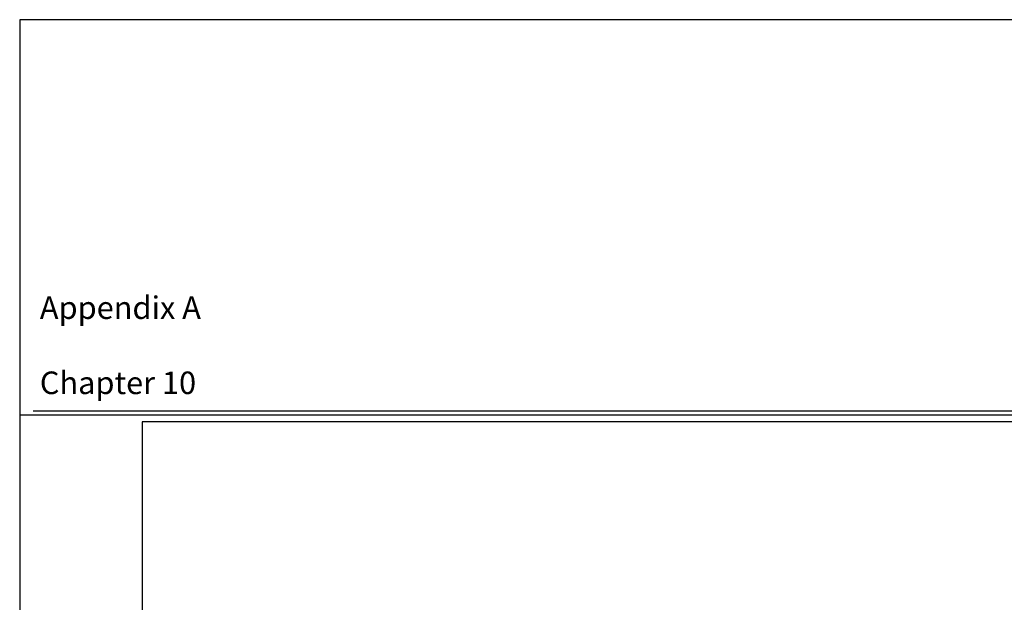
# Model space of a CAD drawing. Extents: x -0.03 to 2.72, y 0.05 to 2.1.
# Drawn here: x -0.03 to 0.69, y 1.67 to 2.1 of the extents above; entities that cross this region are included whole.
import ezdxf

# ---------------------------------------------------------------- set-up
doc = ezdxf.new("R2010")
doc.units = 0
for name, pattern in [('BLANK', [0]), ('C', [0]), ('E', [0])]:
    doc.linetypes.add(name, pattern=pattern)
doc.layers.get('0').update_dxf_attribs({"linetype": 'CONTINUOUS'})
doc.layers.add('NEW_BORDER', color=4, linetype='CONTINUOUS')
doc.styles.add('PIR50', font='Simplex')

# ---------------------------------------------------------------- blocks, each defined once
blk = doc.blocks.new('BORDER_OUTLINE')
at = {"linetype": 'E'}
blk.add_lwpolyline([(0.06282, 0.08052), (2.6875, 0.08052), (2.6875, 1.80296), (0.06282, 1.80296)], close=True, dxfattribs=at)
blk = doc.blocks.new('NO_NAME')
at = {"color": 6, "linetype": 'BLANK'}
blk.add_lwpolyline([(-0.84, 1.596), (86.929, 1.596), (86.929, 57.848), (-0.84, 57.848)], close=True, dxfattribs=at)
blk = doc.blocks.new('BORDER')
at = {"layer": 'NEW_BORDER', "xscale": 0.03125, "yscale": 0.03125, "zscale": 0.03125}
blk.add_blockref('NO_NAME', (0, 0), dxfattribs=at)
at = {"layer": 'NEW_BORDER'}
blk.add_blockref('BORDER_OUTLINE', (0, 0), dxfattribs=at)
blk = doc.blocks.new('NO_NAME$0')
at = {"color": 1, "linetype": 'C'}
blk.add_line((-0.01648, 1.81092), (2.70352, 1.81092), dxfattribs=at)
at = {"color": 1, "linetype": 'BLANK'}
blk.add_lwpolyline([(-0.02625, 0.04987), (2.71654, 0.04987), (2.71654, 2.09551), (-0.02625, 2.09551)], close=True, dxfattribs=at)
at = {"color": 6, "linetype": 'BLANK'}
blk.add_lwpolyline([(-0.02625, 0.04987), (2.71654, 0.04987), (2.71654, 1.80774), (-0.02625, 1.80774)], close=True, dxfattribs=at)
at = {"color": 1, "insert": (-0.01158, 1.81803), "char_height": 0.016404, "attachment_point": 7, "style": 'PIR50'}
blk.add_mtext('Appendix A\\P\\PChapter 10', dxfattribs=at)

msp = doc.modelspace()

# ---------------------------------------------------------------- block references
at = {"layer": 'NEW_BORDER'}
for name in ['NO_NAME$0', 'BORDER']:
    msp.add_blockref(name, (0, 0), dxfattribs=at)

doc.saveas('drawing.dxf')
